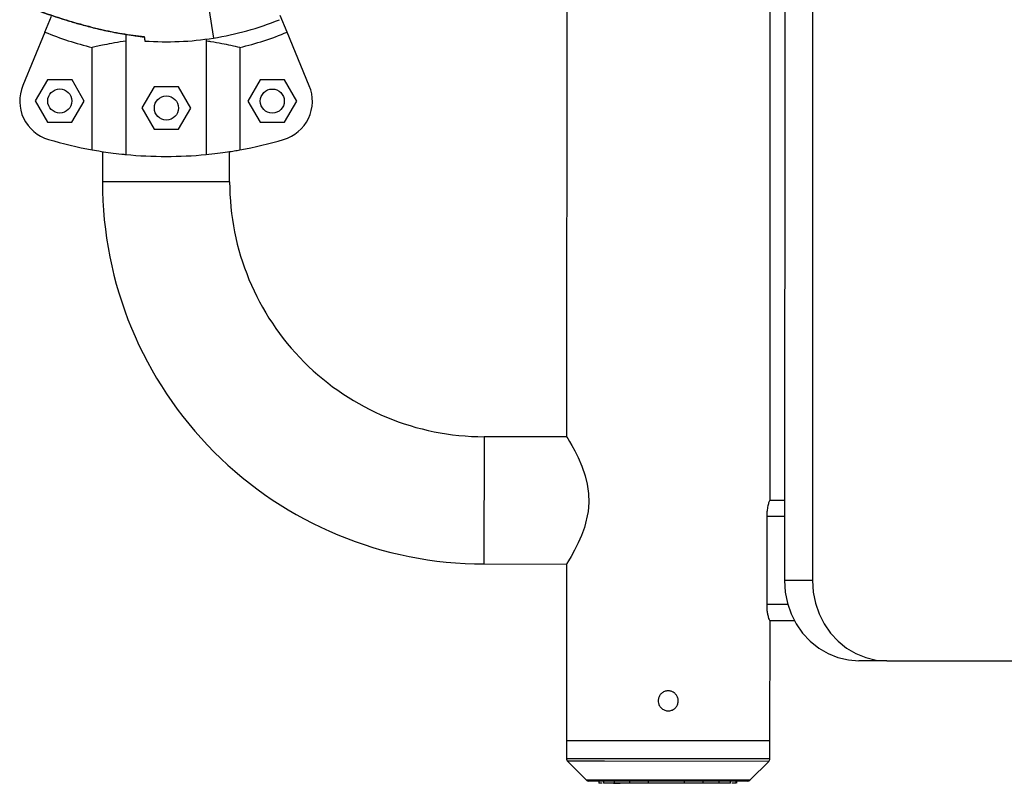
# Model space of a CAD drawing. Units: millimetres. Extents: x 2504 to 12185, y 586 to 9920.
# Drawn here: x 9194 to 9440, y 4956 to 5146 of the extents above; entities that cross this region are included whole.
import ezdxf

# ---------------------------------------------------------------- set-up
doc = ezdxf.new("R2010")
doc.units = ezdxf.units.MM
doc.header["$LTSCALE"] = 50
doc.linetypes.add('SLD-Continua', pattern=[0])

msp = doc.modelspace()

# ---------------------------------------------------------------- linework, layer by layer
at = {"color": 7, "linetype": 'SLD-Continua', "lineweight": 25}
for p, q in [((9385.48, 5426.13), (9385.34, 5006.13)), ((9392.44, 5426.13), (9392.3, 5006.13)), ((9381.74, 5026.13), (9381.87, 5406.13)), ((9331.07, 5390.27), (9330.95, 5042.02)), ((9241.62, 5148.87), (9242.79, 5141.46)), ((9200.75, 5142.96), (9202.41, 5146.96)), ((9261.21, 5142.94), (9259.48, 5147.13)), ((9200.75, 5142.96), (9195.21, 5129.6)), ((9220.98, 5142.37), (9220.97, 5112.42)), ((9223.26, 5142.06), (9225.53, 5141.8)), ((9225.52, 5141.83), (9225.53, 5141.79)), ((9266.74, 5129.57), (9261.21, 5142.94)), ((9212.55, 5113.59), (9212.56, 5139.12)), ((9240.98, 5141.2), (9240.97, 5112.41)), ((9249.4, 5139.11), (9249.39, 5113.57)), ((9201.39, 5131.07), (9198.33, 5125.77)), ((9207.51, 5131.07), (9201.39, 5131.07)), ((9210.57, 5125.76), (9207.51, 5131.07)), ((9228, 5129.32), (9224.94, 5124.03)), ((9234.12, 5129.32), (9228, 5129.32)), ((9237.18, 5124.02), (9234.12, 5129.32)), ((9254.45, 5131.05), (9251.38, 5125.75)), ((9260.57, 5131.05), (9254.45, 5131.05)), ((9263.62, 5125.75), (9260.57, 5131.05)), ((9198.33, 5125.77), (9201.38, 5120.47)), ((9207.5, 5120.47), (9210.57, 5125.76)), ((9251.38, 5125.75), (9254.44, 5120.45)), ((9260.56, 5120.45), (9263.62, 5125.75)), ((9224.94, 5124.03), (9228, 5118.72)), ((9234.12, 5118.72), (9237.18, 5124.02)), ((9201.38, 5120.47), (9207.5, 5120.47)), ((9254.44, 5120.45), (9260.56, 5120.45)), ((9228, 5118.72), (9234.12, 5118.72)), ((9215.1, 5113.16), (9215.09, 5105.59)), ((9246.84, 5105.58), (9246.85, 5113.15)), ((9246.84, 5105.58), (9215.09, 5105.59)), ((9310.35, 5042.03), (9310.34, 5010.28)), ((9330.95, 5042.02), (9310.35, 5042.03)), ((9385.34, 5026.13), (9381.67, 5026.13)), ((9380.91, 5022.13), (9380.9, 5000.13)), ((9385.34, 5022.13), (9380.91, 5022.13)), ((9310.34, 5010.28), (9330.94, 5010.27)), ((9330.94, 5010.27), (9330.92, 4966.15)), ((9392.3, 5006.13), (9385.34, 5006.13)), ((9386.19, 5000.13), (9380.9, 5000.13)), ((9387.83, 4996.13), (9381.66, 4996.13)), ((9381.72, 4966.13), (9381.73, 4996.13)), ((9410.9, 4986.12), (9403.94, 4986.12)), ((9410.9, 4986.12), (10629.79, 4985.7)), ((9330.92, 4966.15), (9330.92, 4961.76)), ((9381.72, 4966.13), (9330.92, 4966.15)), ((9381.72, 4961.74), (9381.72, 4966.13)), ((9330.92, 4961.76), (9381.72, 4961.74)), ((9331.21, 4961.05), (9335.82, 4956.44)), ((9340.41, 4961.05), (9331.21, 4961.05)), ((9381.43, 4961.04), (9340.41, 4961.05)), ((9376.81, 4956.42), (9381.43, 4961.04)), ((9335.82, 4956.44), (9376.81, 4956.42)), ((9376.1, 4956.13), (9336.53, 4956.14)), ((9339.01, 4956.14), (9339.01, 4955.58)), ((9340.2, 4956.14), (9340.2, 4955.58)), ((9342.82, 4956.14), (9342.82, 4955.58)), ((9344.6, 4955.64), (9344.6, 4955.58)), ((9346.68, 4956.14), (9346.68, 4955.58)), ((9351.29, 4956.14), (9351.29, 4955.58)), ((9360.36, 4955.57), (9360.36, 4956.14)), ((9365.08, 4955.57), (9365.08, 4956.13)), ((9369.05, 4955.57), (9369.05, 4956.13)), ((9371.88, 4955.57), (9371.88, 4956.13)), ((9373.32, 4955.57), (9373.32, 4956.13)), ((9373.48, 4955.57), (9373.48, 4956.13))]:
    msp.add_line(p, q, dxfattribs=at)
at = {"color": 7, "linetype": 'SLD-Continua', "lineweight": 25, "flags": 128}
for points in [[(9330.97, 5041.98), (9330.99, 5041.95), (9331.24, 5041.54), (9331.66, 5040.85), (9332.24, 5039.86), (9332.98, 5038.5), (9333.81, 5036.85), (9334.74, 5034.71), (9335.6, 5032.23), (9336.11, 5030.15), (9336.44, 5027.89), (9336.51, 5025.64), (9336.31, 5023.33), (9335.4, 5019.41), (9334.67, 5017.42), (9333.87, 5015.59), (9332.94, 5013.73), (9332.08, 5012.18), (9331.43, 5011.08), (9331.03, 5010.42), (9330.94, 5010.27), (9330.94, 5010.27)], [(9385.34, 5006.13), (9385.53, 5003.28), (9386.09, 5000.49), (9387.02, 4997.82), (9388.29, 4995.31), (9389.88, 4993.03), (9391.76, 4991.01), (9393.88, 4989.3), (9396.21, 4987.93), (9398.7, 4986.93), (9401.29, 4986.33), (9403.94, 4986.12)], [(9392.3, 5006.13), (9392.49, 5003.28), (9393.05, 5000.49), (9393.98, 4997.82), (9395.25, 4995.31), (9396.84, 4993.03), (9398.72, 4991.01), (9400.84, 4989.3), (9403.17, 4987.93), (9405.66, 4986.93), (9408.25, 4986.32), (9410.9, 4986.12)]]:
    msp.add_lwpolyline(points, dxfattribs=at)
at = {"color": 7, "linetype": 'SLD-Continua', "lineweight": 25}
for centre in [(9204.45, 5125.77), (9231.06, 5124.02), (9257.5, 5125.75)]:
    msp.add_circle(centre, 3, dxfattribs=at)
for centre, radius, start, end in [((9231.07, 5215.54), 75, 278.9897, 292.0896), ((9231.01, 5215.94), 79, 247.4803, 256.4979), ((9231.07, 5215.54), 75, 265.8877, 278.9897), ((9231.01, 5215.94), 79, 283.4628, 292.4803), ((9204.45, 5125.77), 10, 157.4803, 253.5872), ((9257.5, 5125.75), 10, 286.3735, 22.4803), ((9231.01, 5215.94), 104, 253.5872, 259.7793), ((9231.01, 5215.94), 104, 280.1814, 286.3735), ((9231.01, 5215.94), 104, 264.4626, 275.4981), ((9310.37, 5105.55), 95.27, 179.9803, 269.9803), ((9310.37, 5105.55), 63.52, 179.9803, 269.9803), ((9331.92, 4961.76), 1, 179.9803, 224.9803), ((9380.72, 4961.74), 1, 314.9803, 359.9803), ((9336.53, 4957.14), 1, 224.9803, 269.9803), ((9376.1, 4957.13), 1, 269.9803, 314.9803)]:
    msp.add_arc(centre, radius, start, end, dxfattribs=at)
for points, knots in [([(9194.67, 5149.97), (9194.67, 5149.97), (9194.57, 5150.01), (9194.97, 5149.85), (9196.08, 5149.43), (9198.12, 5148.66), (9200.66, 5147.76), (9204.17, 5146.57), (9208.82, 5145.13), (9214.43, 5143.68), (9220.02, 5142.52), (9223.68, 5142.06), (9225.52, 5141.83)], [0, 0, 0, 0, 0.001128, 0.051787, 0.110687, 0.200394, 0.280793, 0.363234, 0.525039, 0.69086, 0.844878, 1, 1, 1, 1]), ([(9195.47, 5149.64), (9195.5, 5149.63), (9195.65, 5149.57), (9196.22, 5149.35), (9197.12, 5149.01), (9198.33, 5148.55), (9199.86, 5148), (9201.75, 5147.34), (9203.99, 5146.58), (9206.61, 5145.75), (9209.56, 5144.89), (9212.9, 5144), (9216.63, 5143.14), (9220.73, 5142.39), (9223.72, 5141.91), (9225.37, 5141.79), (9225.53, 5141.78)], [0, 0, 0, 0, 0.00725, 0.045102, 0.084276, 0.133624, 0.188719, 0.25198, 0.328454, 0.41272, 0.504925, 0.607853, 0.725379, 0.850018, 0.985636, 1, 1, 1, 1]), ([(9225.52, 5141.83), (9225.53, 5141.75), (9225.6, 5141.36), (9225.67, 5140.92), (9225.71, 5140.65), (9225.69, 5140.73), (9225.69, 5140.73)], [0, 0, 0, 0, 0.115741, 0.554608, 0.998972, 1, 1, 1, 1]), ([(9220.98, 5140.71), (9220.01, 5140.56), (9218.04, 5140.26), (9215.72, 5139.81), (9213.86, 5139.42), (9213, 5139.22), (9212.56, 5139.12)], [0, 0, 0, 0, 0.275936, 0.55986, 0.777968, 1, 1, 1, 1]), ([(9249.4, 5139.11), (9248.71, 5139.26), (9247.46, 5139.55), (9244.93, 5140.06), (9242.78, 5140.44), (9241.38, 5140.65), (9240.98, 5140.7)], [0, 0, 0, 0, 0.337703, 0.609341, 0.888556, 1, 1, 1, 1]), ([(9212.55, 5113.59), (9213.26, 5113.46), (9214.54, 5113.24), (9217.13, 5112.86), (9219.26, 5112.59), (9220.62, 5112.46), (9220.97, 5112.42)], [0, 0, 0, 0, 0.348, 0.621173, 0.902129, 1, 1, 1, 1]), ([(9240.97, 5112.41), (9241.94, 5112.52), (9243.91, 5112.72), (9246.22, 5113.05), (9248.08, 5113.34), (9248.95, 5113.5), (9249.39, 5113.57)], [0, 0, 0, 0, 0.274991, 0.557968, 0.777, 1, 1, 1, 1]), ([(9381.67, 5026.13), (9381.62, 5026.07), (9381.52, 5025.96), (9381.25, 5025.12), (9381.02, 5023.97), (9380.92, 5022.89), (9380.91, 5022.31), (9380.91, 5022.13)], [0, 0, 0, 0, 0.249361, 0.498608, 0.746541, 0.917698, 1, 1, 1, 1]), ([(9380.9, 5000.13), (9380.91, 4999.74), (9380.93, 4998.95), (9381.09, 4997.9), (9381.29, 4996.99), (9381.52, 4996.29), (9381.61, 4996.18), (9381.66, 4996.13)], [0, 0, 0, 0, 0.1731, 0.345584, 0.532908, 0.754547, 1, 1, 1, 1]), ([(9353.82, 4976.14), (9353.85, 4976.42), (9353.91, 4976.98), (9354.34, 4977.73), (9354.97, 4978.3), (9355.76, 4978.62), (9356.61, 4978.67), (9357.43, 4978.43), (9358.13, 4977.94), (9358.62, 4977.24), (9358.86, 4976.42), (9358.81, 4975.57), (9358.48, 4974.78), (9357.91, 4974.14), (9357.16, 4973.73), (9356.32, 4973.59), (9355.48, 4973.74), (9354.73, 4974.15), (9354.17, 4974.79), (9353.87, 4975.49), (9353.84, 4975.95), (9353.82, 4976.14)], [0, 0, 0, 0, 0.053511, 0.107016, 0.160685, 0.21446, 0.268059, 0.321475, 0.374983, 0.428717, 0.48246, 0.535977, 0.589387, 0.642976, 0.696749, 0.750427, 0.803879, 0.857326, 0.910995, 0.96477, 1, 1, 1, 1]), ([(9339.85, 4955.64), (9339.82, 4955.64), (9339.72, 4955.64), (9339.56, 4955.64), (9339.36, 4955.64), (9339.18, 4955.64), (9339.05, 4955.64), (9339, 4955.64), (9339.02, 4955.64), (9339.02, 4955.64)], [0, 0, 0, 0, 0.090682, 0.292503, 0.493654, 0.694025, 0.834086, 0.974148, 1, 1, 1, 1]), ([(9342.7, 4955.64), (9343.24, 4955.64), (9343.85, 4955.64), (9344.18, 4955.64), (9344.25, 4955.64), (9344.29, 4955.64), (9344.3, 4955.64), (9344.3, 4955.64), (9344.28, 4955.64), (9344.26, 4955.64), (9344.22, 4955.64), (9344.18, 4955.64), (9344.16, 4955.64), (9344.15, 4955.64), (9344.14, 4955.64), (9344.14, 4955.64), (9344.14, 4955.64), (9344.14, 4955.64), (9344.14, 4955.64), (9344.14, 4955.64), (9344.14, 4955.64), (9343.45, 4955.64), (9342.43, 4955.64), (9341.37, 4955.64), (9340.91, 4955.64), (9340.69, 4955.64), (9340.48, 4955.64), (9340.31, 4955.64), (9340.21, 4955.64), (9340.21, 4955.64), (9340.2, 4955.64)], [0, 0, 0, 0, 0.230172, 0.258181, 0.28013, 0.286441, 0.293046, 0.299651, 0.305962, 0.312273, 0.318878, 0.326254, 0.329403, 0.330756, 0.331344, 0.331602, 0.331715, 0.331764, 0.331786, 0.331796, 0.3318, 0.331803, 0.662123, 0.808244, 0.846337, 0.884305, 0.922127, 0.948688, 0.97525, 1, 1, 1, 1]), ([(9347.78, 4955.64), (9346.99, 4955.64), (9345.84, 4955.64), (9344.36, 4955.64), (9343.72, 4955.64), (9343.41, 4955.64), (9343.21, 4955.64), (9343.04, 4955.64), (9342.9, 4955.64), (9342.83, 4955.64), (9342.82, 4955.64), (9342.82, 4955.64), (9342.82, 4955.64)], [0, 0, 0, 0, 0.496237, 0.716563, 0.812556, 0.850017, 0.887309, 0.918098, 0.948887, 0.98336, 0.99873, 1, 1, 1, 1]), ([(9351.29, 4955.64), (9351.08, 4955.64), (9350.81, 4955.64), (9350.48, 4955.64), (9350.37, 4955.64), (9350.26, 4955.64), (9350.15, 4955.64), (9349.98, 4955.64), (9349.83, 4955.64), (9349.73, 4955.64), (9349.69, 4955.64), (9349.67, 4955.64), (9349.66, 4955.64), (9349.66, 4955.64), (9349.66, 4955.64), (9349.66, 4955.64), (9349.66, 4955.64), (9349.66, 4955.64), (9349.13, 4955.64), (9348.38, 4955.64), (9347.56, 4955.64), (9347.18, 4955.64), (9346.95, 4955.64), (9346.78, 4955.64), (9346.69, 4955.64), (9346.69, 4955.64), (9346.69, 4955.64)], [0, 0, 0, 0, 0.200636, 0.25525, 0.300185, 0.315039, 0.34177, 0.369353, 0.399568, 0.412267, 0.417686, 0.420034, 0.42106, 0.42151, 0.421708, 0.421795, 0.421833, 0.42185, 0.421863, 0.697629, 0.819041, 0.866708, 0.914346, 0.94452, 0.976775, 1, 1, 1, 1]), ([(9360.36, 4955.64), (9360.36, 4955.64), (9360.35, 4955.64), (9360.31, 4955.64), (9360.21, 4955.64), (9360.09, 4955.64), (9360, 4955.64), (9359.96, 4955.64), (9359.94, 4955.64), (9359.93, 4955.64), (9359.93, 4955.64), (9359.93, 4955.64), (9359.92, 4955.64), (9359.92, 4955.64), (9359.92, 4955.64), (9359.36, 4955.64), (9358.54, 4955.64), (9357.61, 4955.64), (9357.16, 4955.64), (9356.91, 4955.64), (9356.7, 4955.64), (9356.54, 4955.64), (9356.41, 4955.64), (9356.3, 4955.64), (9356.26, 4955.64), (9356.16, 4955.64), (9356.08, 4955.64), (9356.04, 4955.64), (9356.01, 4955.64), (9356, 4955.64), (9355.98, 4955.64), (9355.95, 4955.64), (9355.91, 4955.64), (9355.86, 4955.64), (9355.82, 4955.64), (9355.77, 4955.64), (9355.74, 4955.64), (9355.73, 4955.64), (9355.73, 4955.64), (9355.73, 4955.64), (9355.73, 4955.64), (9355.73, 4955.64), (9355.73, 4955.64), (9355.73, 4955.64), (9355.73, 4955.64), (9355.73, 4955.64), (9355.63, 4955.64), (9355.51, 4955.64), (9355.36, 4955.64), (9355.32, 4955.64), (9355.26, 4955.64), (9355.18, 4955.64), (9355.04, 4955.64), (9354.89, 4955.64), (9354.79, 4955.64), (9354.75, 4955.64), (9354.73, 4955.64), (9354.72, 4955.64), (9354.72, 4955.64), (9354.72, 4955.64), (9354.72, 4955.64), (9354.72, 4955.64), (9354.72, 4955.64), (9354.14, 4955.64), (9353.32, 4955.64), (9352.41, 4955.64), (9351.97, 4955.64), (9351.73, 4955.64), (9351.53, 4955.64), (9351.4, 4955.64), (9351.32, 4955.64), (9351.28, 4955.64), (9351.29, 4955.64), (9351.29, 4955.64)], [0, 0, 0, 0, 0.005196, 0.017748, 0.0307, 0.044888, 0.050851, 0.053396, 0.054499, 0.05498, 0.055192, 0.055285, 0.055325, 0.055343, 0.055351, 0.055357, 0.184274, 0.241033, 0.263317, 0.285587, 0.297484, 0.310174, 0.323092, 0.33561, 0.361544, 0.41048, 0.453544, 0.472492, 0.479935, 0.487379, 0.490771, 0.494375, 0.497978, 0.50137, 0.504762, 0.508366, 0.512386, 0.514085, 0.514809, 0.515123, 0.51526, 0.51532, 0.515347, 0.515358, 0.515363, 0.515365, 0.515367, 0.613173, 0.638789, 0.659934, 0.666904, 0.679449, 0.692393, 0.706573, 0.712534, 0.715077, 0.71618, 0.716661, 0.716872, 0.716965, 0.717006, 0.717024, 0.717032, 0.717038, 0.845995, 0.902772, 0.925063, 0.947339, 0.959236, 0.971924, 0.98484, 0.997357, 1, 1, 1, 1]), ([(9358.51, 4955.64), (9358.51, 4955.64), (9358.51, 4955.64), (9358.49, 4955.64), (9358.46, 4955.64), (9358.43, 4955.64), (9358.29, 4955.64), (9357.92, 4955.64), (9357.35, 4955.64), (9356.79, 4955.64), (9356.35, 4955.64), (9356.17, 4955.64), (9356.08, 4955.64)], [0, 0, 0, 0, 0.087012, 0.174058, 0.261104, 0.348116, 0.473544, 0.607785, 0.744677, 0.893125, 0.945899, 1, 1, 1, 1]), ([(9365.07, 4955.63), (9365.07, 4955.63), (9365.08, 4955.63), (9365.03, 4955.63), (9364.94, 4955.63), (9364.86, 4955.63), (9364.83, 4955.63), (9364.81, 4955.63), (9364.8, 4955.63), (9364.8, 4955.63), (9364.8, 4955.63), (9364.8, 4955.63), (9364.8, 4955.63), (9364.8, 4955.63), (9364.3, 4955.63), (9363.55, 4955.64), (9362.69, 4955.64), (9362.26, 4955.64), (9362.02, 4955.64), (9361.82, 4955.64), (9361.65, 4955.64), (9361.49, 4955.64), (9361.32, 4955.64), (9361.17, 4955.64), (9360.92, 4955.64), (9360.7, 4955.64), (9360.57, 4955.64), (9360.5, 4955.64), (9360.47, 4955.64), (9360.43, 4955.64), (9360.39, 4955.64), (9360.34, 4955.64), (9360.3, 4955.64), (9360.25, 4955.64), (9360.22, 4955.64), (9360.2, 4955.64), (9360.2, 4955.64), (9360.2, 4955.64), (9360.2, 4955.64)], [0, 0, 0, 0, 0.010587, 0.036371, 0.064615, 0.076485, 0.081551, 0.083746, 0.084705, 0.085126, 0.085311, 0.085392, 0.085428, 0.085443, 0.085456, 0.343234, 0.456726, 0.501284, 0.545815, 0.569543, 0.594866, 0.62065, 0.645638, 0.696622, 0.793553, 0.878852, 0.916383, 0.931128, 0.945872, 0.952636, 0.959824, 0.967012, 0.973776, 0.98054, 0.987728, 0.995746, 0.999135, 1, 1, 1, 1]), ([(9369.04, 4955.63), (9369.04, 4955.63), (9369.05, 4955.63), (9369, 4955.63), (9368.95, 4955.63), (9368.92, 4955.63), (9368.91, 4955.63), (9368.91, 4955.63), (9368.9, 4955.63), (9368.9, 4955.63), (9368.9, 4955.63), (9368.9, 4955.63), (9368.9, 4955.63), (9368.51, 4955.63), (9367.91, 4955.63), (9367.2, 4955.63), (9366.84, 4955.63), (9366.65, 4955.63), (9366.47, 4955.63), (9366.3, 4955.63), (9366.13, 4955.63), (9365.91, 4955.63), (9365.65, 4955.63), (9365.35, 4955.63), (9365.14, 4955.63), (9365.08, 4955.63)], [0, 0, 0, 0, 0.014335, 0.049308, 0.064007, 0.070279, 0.072998, 0.074185, 0.074706, 0.074935, 0.075036, 0.07508, 0.075099, 0.075115, 0.39289, 0.532799, 0.587728, 0.642623, 0.671949, 0.70323, 0.735071, 0.765928, 0.830611, 0.953354, 1, 1, 1, 1]), ([(9371.87, 4955.63), (9371.87, 4955.63), (9371.88, 4955.63), (9371.85, 4955.63), (9371.84, 4955.63), (9371.83, 4955.63), (9371.83, 4955.63), (9371.83, 4955.63), (9371.83, 4955.63), (9371.83, 4955.63), (9371.83, 4955.63), (9371.83, 4955.63), (9371.58, 4955.63), (9371.18, 4955.63), (9370.68, 4955.63), (9370.42, 4955.63), (9370.29, 4955.63), (9370.14, 4955.63), (9369.99, 4955.63), (9369.82, 4955.63), (9369.59, 4955.63), (9369.35, 4955.63), (9369.15, 4955.63), (9369.06, 4955.63)], [0, 0, 0, 0, 0.02178, 0.038844, 0.046126, 0.049282, 0.050661, 0.051265, 0.051531, 0.051648, 0.051699, 0.051722, 0.05174, 0.422311, 0.585463, 0.649518, 0.713533, 0.747645, 0.784048, 0.821114, 0.857035, 0.930328, 1, 1, 1, 1]), ([(9373.32, 4955.63), (9373.32, 4955.63), (9373.32, 4955.63), (9373.32, 4955.63), (9373.32, 4955.63), (9373.32, 4955.63), (9373.32, 4955.63), (9373.32, 4955.63), (9373.32, 4955.63), (9373.32, 4955.63), (9373.32, 4955.63), (9373.24, 4955.63), (9373.08, 4955.63), (9372.84, 4955.63), (9372.71, 4955.63), (9372.64, 4955.63), (9372.55, 4955.63), (9372.43, 4955.63), (9372.31, 4955.63), (9372.24, 4955.63), (9372.22, 4955.63)], [0, 0, 0, 0, 0.004124, 0.013258, 0.017216, 0.018946, 0.019704, 0.020037, 0.020184, 0.020248, 0.020277, 0.020299, 0.485108, 0.689751, 0.770095, 0.85039, 0.893177, 0.938837, 0.985329, 1, 1, 1, 1])]:
    msp.add_open_spline(points, degree=3, knots=knots, dxfattribs=at)

doc.saveas('drawing.dxf')
